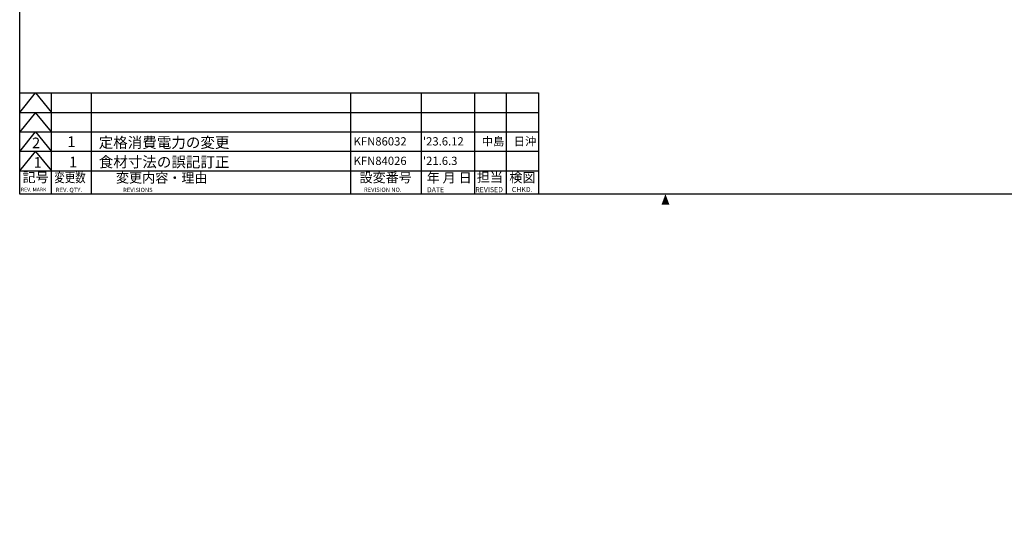
# Model space of a CAD drawing. Extents: x -1391 to 300, y -5973 to -2222.
# Drawn here: x -1382 to -550, y -3652 to -3232 of the extents above; entities that cross this region are included whole.
import ezdxf
from ezdxf.enums import TextEntityAlignment as Align

# ---------------------------------------------------------------- set-up
doc = ezdxf.new("R2010")
doc.units = 0
doc.header["$LTSCALE"] = 5
for name, color, linetype in [('JISSEN', 7, 'CONTINUOUS'), ('SUNPOU', 3, 'CONTINUOUS'), ('TEXT', 3, 'CONTINUOUS'), ('WAKU', 5, 'CONTINUOUS')]:
    doc.layers.add(name, color=color, linetype=linetype)
doc.styles.add('K', font='ROMANS', dxfattribs={"bigfont": 'EXTFONT'})

msp = doc.modelspace()

# ---------------------------------------------------------------- linework, layer by layer
at = {"layer": 'JISSEN', "color": 3}
for p, q in [((-1382.027, -3294.247), (-943.403, -3294.247)), ((-1355.027, -3379.933), (-1355.027, -3294.247)), ((-1102.403, -3294.247), (-1102.403, -3379.933)), ((-1042.403, -3379.933), (-1042.403, -3294.247)), ((-997.403, -3294.247), (-997.403, -3379.933)), ((-970.403, -3379.933), (-970.403, -3294.247)), ((-1382.027, -3310.747), (-943.403, -3310.747)), ((-1382.027, -3327.247), (-943.403, -3327.247)), ((-943.403, -3343.747), (-1382.027, -3343.747)), ((-1382.027, -3360.247), (-943.403, -3360.247))]:
    msp.add_line(p, q, dxfattribs=at)
at = {"layer": 'SUNPOU'}
for p, q in [((-1382.027, -3310.747), (-1368.527, -3294.247)), ((-1368.527, -3294.247), (-1355.027, -3310.747)), ((-1321.56, -3294.247), (-1321.56, -3379.933)), ((-943.403, -3294.247), (-943.403, -3379.933)), ((-1368.527, -3310.747), (-1382.027, -3327.247)), ((-1355.027, -3327.247), (-1368.527, -3310.747)), ((-1382.027, -3343.747), (-1368.527, -3327.247)), ((-1368.527, -3327.247), (-1355.027, -3343.747)), ((-1382.027, -3360.247), (-1368.527, -3343.747)), ((-1368.527, -3343.747), (-1355.027, -3360.247))]:
    msp.add_line(p, q, dxfattribs=at)
at = {"layer": 'WAKU'}
for p, q in [((-1382.027, -3379.933), (-1382.027, -2221.933)), ((282.973, -3379.933), (-1382.027, -3379.933))]:
    msp.add_line(p, q, dxfattribs=at)
at = {"layer": 'WAKU', "color": 5}
msp.add_solid([(-836.027, -3379.933), (-839.402, -3388.933), (-832.652, -3388.933)], dxfattribs=at)

# ---------------------------------------------------------------- texts
at = {"layer": 'SUNPOU', "style": 'K'}
for s, p in [('記号', (-1368.552, -3366.807)), ('変更内容・理由', (-1261.925, -3367.169)), ('設変番号', (-1072.592, -3366.937)), (' 年 月 日', (-1020.116, -3367.078)), ('担当', (-984.461, -3366.535)), ('検図', (-956.983, -3366.9))]:
    msp.add_text(s, height=8.1, dxfattribs=at).set_placement(p, align=Align.MIDDLE)
at = {"layer": 'SUNPOU', "style": 'K', "width": 0.8}
msp.add_text('変更数', height=8.1, dxfattribs=at).set_placement((-1339.477, -3366.819), align=Align.MIDDLE)
at = {"layer": 'SUNPOU', "style": 'K'}
for s, height, p in [('REV. MARK', 3.1497, (-1380.98, -3377.664)), ('REV. QTY.', 3.636, (-1351.409, -3378.156)), ('REVISIONS', 3.6288, (-1294.583, -3378.188)), ('REVISION NO.', 3.6288, (-1090.954, -3377.992)), ('DATE', 4.32, (-1037.775, -3378.364)), ('REVISED', 4.32, (-996.801, -3378.268)), ('CHKD.', 4.32, (-965.949, -3378.162))]:
    msp.add_text(s, height=height, dxfattribs=at).set_placement(p)
at = {"layer": 'SUNPOU', "insert": (-596.46, -3651.751), "char_height": 18, "attachment_point": 7, "style": 'K'}
msp.add_mtext('\\A1;', dxfattribs=at)
at = {"layer": 'TEXT', "color": 3, "style": 'K'}
for s, insert, char_height, width, attachment_point in [('2', (-1371.546, -3332.052), 9, 53.76, 1), ('\\pqc;1', (-1338.294, -3335.497), 9, 33.46712, 5), ('定格消費電力の変更', (-1315.198, -3331.729), 9, 126.16624, 1), ('KFN86032', (-1099.702, -3331.729), 7, 126.16624, 1), ("'23.6.12", (-1041.053, -3331.729), 7, 126.16624, 1), ('中島', (-991.293, -3331.729), 7, 126.16624, 1), ('日沖', (-964.293, -3331.729), 7, 126.16624, 1), ('1', (-1370.252, -3348.552), 9, 53.76, 1), ('1', (-1340.201, -3348.229), 9, 53.76, 1), ('食材寸法の誤記訂正', (-1315.198, -3348.229), 9, 126.16624, 1), ('KFN84026', (-1099.702, -3348.229), 7, 126.16624, 1), ("'21.6.3", (-1041.053, -3348.229), 7, 126.16624, 1)]:
    msp.add_mtext(s, dxfattribs=dict(at, insert=insert, char_height=char_height, width=width, attachment_point=attachment_point))

doc.saveas('drawing.dxf')
